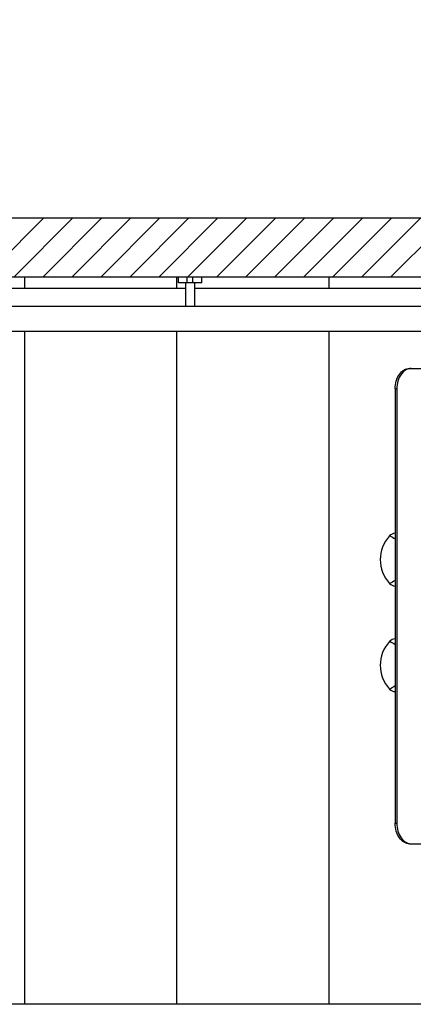
# Model space of a CAD drawing. Units: millimetres. Extents: x 0 to 14700, y 0 to 10395.
# Drawn here: x 3970 to 4642, y 1884 to 3563 of the extents above; entities that cross this region are included whole.
import ezdxf

# ---------------------------------------------------------------- set-up
doc = ezdxf.new("R2010")
doc.units = ezdxf.units.MM
doc.header["$LTSCALE"] = 808.5
doc.layers.get('0').update_dxf_attribs({"linetype": 'CONTINUOUS'})
doc.layers.add('KURVEN', color=7, linetype='CONTINUOUS')
doc.layers.add('RUNDUNGEN', color=7, linetype='CONTINUOUS')
doc.styles.get("Standard").update_dxf_attribs({"font": 'arial.ttf'})
doc.dimstyles.get("Standard").update_dxf_attribs({"dimtxt": 87.5, "dimasz": 70, "dimexe": 1.5, "dimexo": 0, "dimtad": 1, "dimdec": 3, "dimdsep": 46, "dimtxsty": 'Standard', "dimblk": '_FILLED', "dimblk1": '_FILLED', "dimblk2": '_FILLED', "dimcen": 0.09, "dimclrt": 5, "dimadec": 3, "dimazin": 2, "dimtol": 1, "dimtp": 0.005, "dimtm": 0.005, "dimtfac": 1, "dimtdec": 3, "dimtofl": 0, "dimtmove": 0, "dimatfit": 3, "dimldrblk": '_FILLED', "dimfxl": 1, "dimtolj": 1, "dimarcsym": 0})

# ---------------------------------------------------------------- blocks, each defined once
blk = doc.blocks.new('_FILLED')
at = {"color": 0, "linetype": 'ByBlock'}
blk.add_solid([(0, 0), (-1, 0.25), (-1, -0.25)], dxfattribs=at)

msp = doc.modelspace()

# ---------------------------------------------------------------- linework, layer by layer
at = {"color": 7, "linetype": 'Continuous'}
for p, q in [((7468.5753, 3224.4165), (1039.5753, 3224.4165)), ((1039.5753, 3124.4165), (7468.5753, 3124.4165)), ((3979.0459, 3104.4165), (3979.0459, 3124.4165)), ((4238.9871, 3104.4165), (4238.9871, 3124.4165)), ((4498.9283, 3104.4165), (4498.9283, 3124.4165)), ((4253.7751, 3114.4165), (4253.7751, 3074.4165)), ((4268.7751, 3114.4165), (4268.7751, 3074.4165)), ((4253.7751, 3104.4165), (3743.4856, 3104.4165)), ((4779.0647, 3104.4165), (4268.7751, 3104.4165)), ((2389.3095, 3074.4165), (5012.2284, 3074.4165)), ((2418.9983, 3032.0165), (4982.5396, 3032.0165)), ((3979.0459, 1884.4165), (3979.0459, 3032.0165)), ((4238.9871, 1884.4165), (4238.9871, 3032.0165)), ((4498.9283, 1884.4165), (4498.9283, 3032.0165)), ((6058.5753, 1884.4165), (1039.5753, 1884.4165))]:
    msp.add_line(p, q, dxfattribs=at)
at = {"color": 2, "linetype": 'Continuous'}
for p, q in [((3911.2861, 3124.4165), (4011.2861, 3224.4165)), ((3960.7836, 3124.4165), (4060.7836, 3224.4165)), ((4010.2811, 3124.4165), (4110.2811, 3224.4165)), ((4059.7786, 3124.4165), (4159.7786, 3224.4165)), ((4109.276, 3124.4165), (4209.276, 3224.4165)), ((4158.7735, 3124.4165), (4258.7735, 3224.4165)), ((4208.271, 3124.4165), (4308.271, 3224.4165)), ((4257.7685, 3124.4165), (4357.7685, 3224.4165)), ((4307.2659, 3124.4165), (4407.2659, 3224.4165)), ((4356.7634, 3124.4165), (4456.7634, 3224.4165)), ((4406.2609, 3124.4165), (4506.2609, 3224.4165)), ((4455.7584, 3124.4165), (4555.7584, 3224.4165)), ((4505.2558, 3124.4165), (4605.2558, 3224.4165)), ((4554.7533, 3124.4165), (4654.7533, 3224.4165)), ((4604.2508, 3124.4165), (4704.2508, 3224.4165))]:
    msp.add_line(p, q, dxfattribs=at)
at = {"color": 7, "linetype": 'Continuous'}
for centre, radius, start, end in [((4612.3861, 2672.4165), 15, 94.0058515, 135), ((4645.9508, 2642.4165), 60, 137.4077268, 222.5922732), ((4612.3861, 2612.4165), 15, 225, 265.9939368), ((4645.9508, 2462.4165), 60, 137.4077268, 222.5922732), ((4612.3861, 2492.4165), 15, 94.0058515, 135), ((4612.3861, 2432.4165), 15, 225, 265.9939368)]:
    msp.add_arc(centre, radius, start, end, dxfattribs=at)
for points in [[(4602.0198, 2683.258), (4605.1769, 2681.5227), (4608.2571, 2679.6502), (4611.3421, 2677.7897)], [(4611.3421, 2607.0434), (4608.2571, 2605.1829), (4605.1769, 2603.3104), (4602.0198, 2601.5751)], [(4602.0198, 2503.258), (4605.1769, 2501.5227), (4608.2571, 2499.6502), (4611.3421, 2497.7897)], [(4611.3421, 2427.0434), (4608.2571, 2425.1829), (4605.1769, 2423.3104), (4602.0198, 2421.5751)]]:
    msp.add_open_spline(points, degree=3, dxfattribs=at)
at = {"layer": 'KURVEN', "color": 40, "linetype": 'Continuous'}
msp.add_line((5408.7224, 1884.4165), (4537.7279, 1884.4165), dxfattribs=at)
at = {"layer": 'RUNDUNGEN', "color": 7, "linetype": 'Continuous'}
for p, q in [((4241.2751, 3114.4165), (4241.2751, 3124.4165)), ((4281.2751, 3114.4165), (4281.2751, 3124.4165)), ((4281.2751, 3114.4165), (4241.2751, 3114.4165)), ((4636.0955, 2968.4165), (4783.5627, 2968.4165)), ((4611.3468, 2933.4165), (4611.3468, 2192.9165)), ((4614.1752, 2933.4165), (4614.1752, 2192.9165)), ((4636.0955, 2157.9165), (4826.3073, 2157.9165))]:
    msp.add_line(p, q, dxfattribs=at)
at = {"layer": 'RUNDUNGEN', "color": 9, "linetype": 'Continuous'}
for p, q in [((4256.2751, 3114.4165), (4256.2751, 3124.4165)), ((4266.2751, 3114.4165), (4266.2751, 3124.4165)), ((4611.3468, 2933.4165), (4614.1752, 2933.4165)), ((4611.3468, 2192.9165), (4614.1752, 2192.9165))]:
    msp.add_line(p, q, dxfattribs=at)
at = {"layer": 'RUNDUNGEN', "color": 7, "linetype": 'Continuous'}
for points, knots in [([(4611.3468, 2933.4165), (4611.3468, 2937.9251), (4612.5327, 2946.6742), (4617.6833, 2958.1321), (4624.6718, 2965.1167), (4631.1448, 2967.9446), (4634.4706, 2968.4165), (4636.0955, 2968.4165)], [0, 0, 0, 0, 0.287429991, 0.554303155, 0.789051409, 0.896406685, 1, 1, 1, 1]), ([(4638.924, 2968.4165), (4637.299, 2968.4165), (4633.9732, 2967.9446), (4627.5002, 2965.1167), (4620.5117, 2958.1321), (4615.3611, 2946.6742), (4614.1752, 2937.9251), (4614.1752, 2933.4165)], [0, 0, 0, 0, 0.103593315, 0.210948591, 0.445696845, 0.712570009, 1, 1, 1, 1]), ([(4636.0955, 2157.9165), (4634.4706, 2157.9165), (4631.1448, 2158.3885), (4624.6718, 2161.2164), (4617.6833, 2168.201), (4612.5327, 2179.6589), (4611.3468, 2188.408), (4611.3468, 2192.9165)], [0, 0, 0, 0, 0.103593315, 0.210948591, 0.445696845, 0.712570009, 1, 1, 1, 1]), ([(4614.1752, 2192.9165), (4614.1752, 2188.408), (4615.3611, 2179.6589), (4620.5117, 2168.201), (4627.5002, 2161.2164), (4633.9732, 2158.3885), (4637.299, 2157.9165), (4638.924, 2157.9165)], [0, 0, 0, 0, 0.287429991, 0.554303155, 0.789051409, 0.896406685, 1, 1, 1, 1])]:
    msp.add_open_spline(points, degree=3, knots=knots, dxfattribs=at)

# ---------------------------------------------------------------- leaders
at = {"color": 2, "linetype": 'Continuous', "annotation_type": 0, "has_hookline": 1, "hookline_direction": 1, "text_width": 1427.7541}
msp.add_leader([(6261.9636, 2968.4165), (5937.5199, 3562.8138), (5762.5199, 3562.8138)], dimstyle='Standard', override={"dimtad": 0}, dxfattribs=at)

doc.saveas('drawing.dxf')
